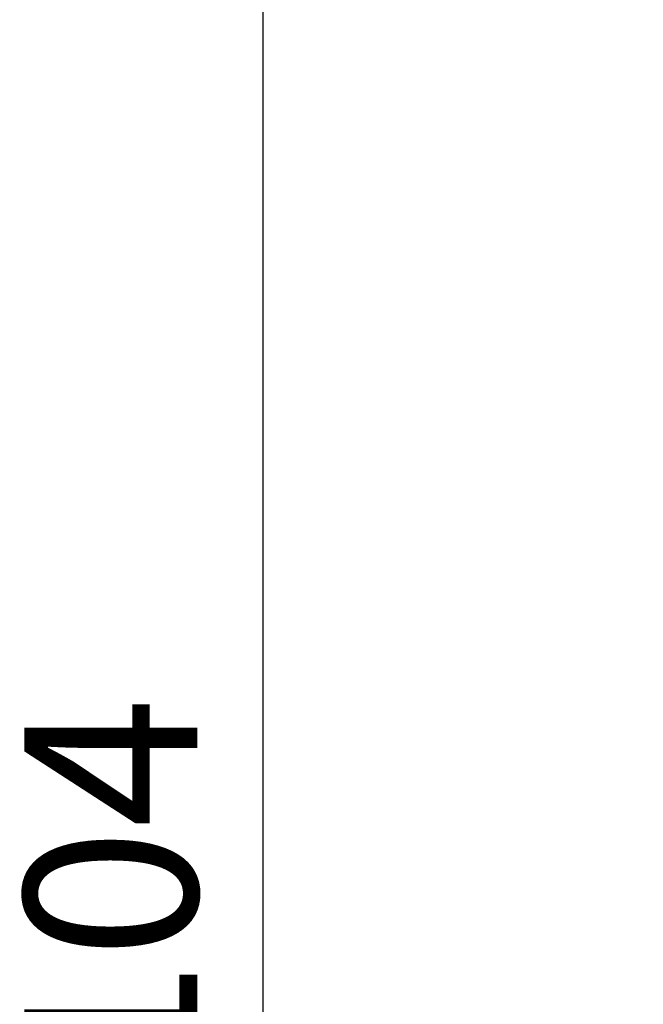
# Model space of a CAD drawing. Units: millimetres. Extents: x 1375 to 3455, y 1122 to 1485.
# Drawn here: x 1470 to 1488, y 1428 to 1457 of the extents above; entities that cross this region are included whole.
import ezdxf

# ---------------------------------------------------------------- set-up
doc = ezdxf.new("R2010")
doc.units = ezdxf.units.MM
doc.layers.get('Defpoints').update_dxf_attribs({"color": 250})
doc.layers.add('0-03 wymiary', color=6, linetype='Continuous', lineweight=5)
doc.styles.add('1-20 romans', font='romans.shx', dxfattribs={"width": 0.7, "height": 5})
doc.dimstyles.new('1-20', dxfattribs={"dimtxt": 5, "dimasz": 0.2, "dimexe": 2, "dimexo": 12.5, "dimgap": 1.25, "dimtad": 1, "dimdec": 0, "dimrnd": 0.5, "dimtxsty": '1-20 romans', "dimblk": 'BG dim mark', "dimcen": 0, "dimclrd": 256, "dimclre": 256, "dimclrt": 11, "dimadec": 0, "dimazin": 0, "dimtfac": 1, "dimtdec": 0, "dimtix": 1, "dimtmove": 1, "dimatfit": 3, "dimfxl": 0.5, "dimfxlon": 1, "dimarcsym": 0})

# ---------------------------------------------------------------- blocks, each defined once
blk = doc.blocks.new('BG dim mark')
for p, q in [((0, -10), (0, 10)), ((10, 0), (-10, 0))]:
    blk.add_line(p, q)
at = {"color": 0, "linetype": 'ByBlock', "const_width": 1.5}
blk.add_lwpolyline([(5, 5), (-5, -5)], dxfattribs=at)
blk = doc.blocks.new('*D38')
at = {"layer": '0-03 wymiary', "lineweight": -2, "transparency": 16777216}
for p, q in [((1477.303, 1483.23), (1475.203, 1483.23)), ((1477.203, 1380.039), (1477.203, 1483.03)), ((1477.303, 1379.839), (1475.203, 1379.839))]:
    blk.add_line(p, q, dxfattribs=at)
at = {"layer": 'Defpoints', "color": 0, "transparency": 16777216}
for p in [(1477.203, 1483.23), (1572.189, 1483.23), (1554.256, 1379.839)]:
    blk.add_point(p, dxfattribs=at)
at = {"layer": '0-03 wymiary', "lineweight": -2, "transparency": 16777216, "xscale": 0.2, "yscale": 0.2, "zscale": 0.2}
for p, rotation in [((1477.203, 1483.23), 90), ((1477.203, 1379.839), 270)]:
    blk.add_blockref('BG dim mark', p, dxfattribs=dict(at, rotation=rotation))
at = {"layer": '0-03 wymiary', "color": 11, "transparency": 16777216, "insert": (1473.453, 1431.534), "char_height": 5, "attachment_point": 5, "rotation": 90, "style": '1-20 romans', "bg_fill": 3, "box_fill_scale": 1.1, "bg_fill_color": 256, "bg_fill_true_color": 13158600, "bg_fill_transparency": 0}
blk.add_mtext('104', dxfattribs=at)

msp = doc.modelspace()

# ---------------------------------------------------------------- dimensions: what is measured, and where the dimension line sits
at = {"layer": '0-03 wymiary'}
dim = msp.add_linear_dim(base=(1477.203, 1483.23), p1=(1554.256, 1379.839), p2=(1572.189, 1483.23), angle=90, dimstyle='1-20', override={"dimfxl": 0.1, "dimtfill": 1}, dxfattribs=at)
dim.commit()
dim.dimension.update_dxf_attribs({"geometry": '*D38', "text_midpoint": (1473.453, 1431.534)})

doc.saveas('drawing.dxf')
